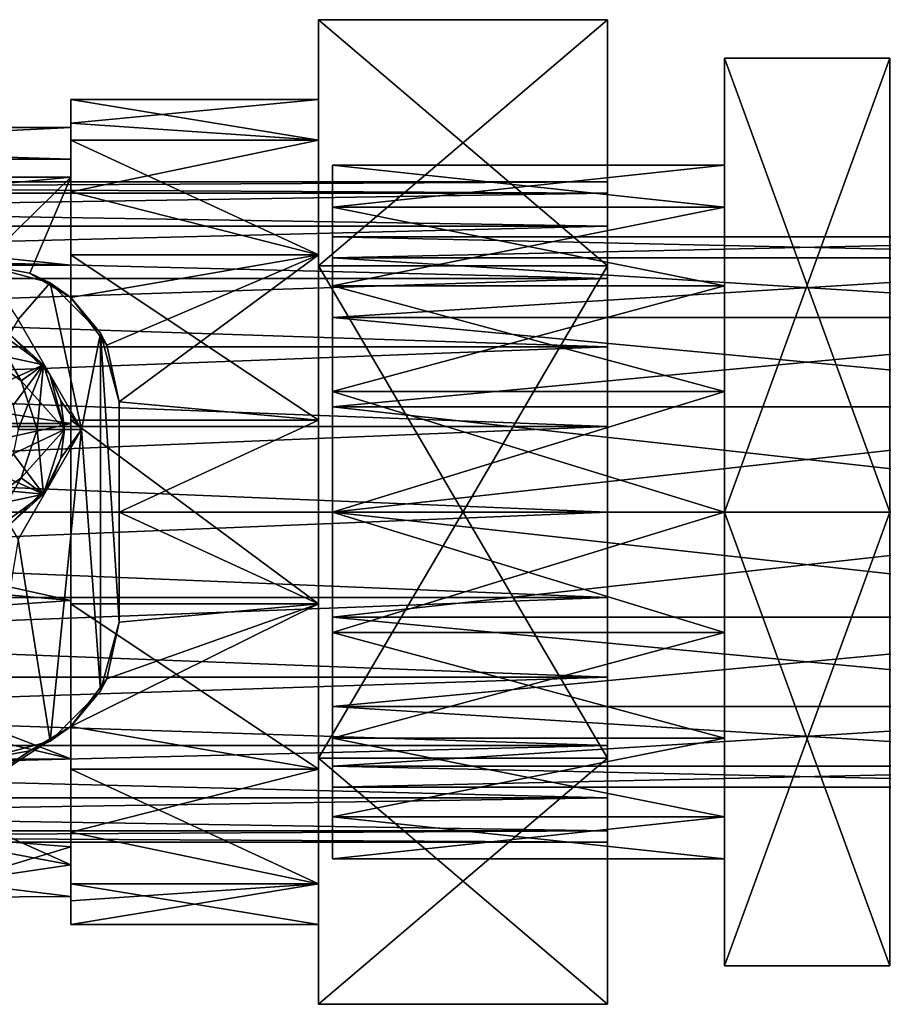
# Model space of a CAD drawing. Units: millimetres. Extents: x 85609 to 169130, y 829 to 268129.
# Drawn here: x 121215 to 121395, y 162292 to 162498 of the extents above; entities that cross this region are included whole.
import ezdxf

# ---------------------------------------------------------------- set-up
doc = ezdxf.new("R2010")
doc.units = ezdxf.units.MM
doc.layers.add('DCAD-ValvesAndArmatures', color=7, linetype='Continuous', true_color=0xb6000f)

# ---------------------------------------------------------------- blocks, each defined once
blk = doc.blocks.new('TDU100887.3D')
at = {"color": 42, "true_color": 0xcd9632}
for points in [[(-227.3, 15), (-227.3, 13.514, 6.509), (-227.3, 17.898), (-227.3, 15)], [(-227.3, 13.514, -6.509), (-227.3, 15), (-227.3, 17.898), (-227.3, 13.514, -6.509)], [(-227.3, 13.514, 6.509), (-227.3, 8.949, 15.5), (-227.3, 17.898), (-227.3, 13.514, 6.509)], [(-227.3, 8.949, -15.5), (-227.3, 13.514, -6.509), (-227.3, 17.898), (-227.3, 8.949, -15.5)], [(-227.3, 8.949, -15.5), (-227.3, 17.898), (-216.8, 8.949, -15.5), (-227.3, 8.949, -15.5)], [(-227.3, 17.898), (-216.8, 17.898), (-216.8, 8.949, -15.5), (-227.3, 17.898)], [(-227.3, 17.898), (-227.3, 8.949, 15.5), (-216.8, 17.898), (-227.3, 17.898)], [(-227.3, 8.949, 15.5), (-216.8, 8.949, 15.5), (-216.8, 17.898), (-227.3, 8.949, 15.5)], [(-216.8, 17.898), (-216.8, 8.949, 15.5), (-216.8, 11.591, 3.105), (-216.8, 17.898)], [(-216.8, 8.949, -15.5), (-216.8, 17.898), (-216.8, 10.392, -6.001), (-216.8, 8.949, -15.5)], [(-216.8, 10.392, -6.001), (-216.8, 17.898), (-216.8, 11.591, -3.105), (-216.8, 10.392, -6.001)], [(-216.8, 11.591, -3.105), (-216.8, 17.898), (-216.8, 12), (-216.8, 11.591, -3.105)], [(-216.8, 12), (-216.8, 17.898), (-216.8, 11.591, 3.105), (-216.8, 12)], [(-236.3, 13.514, -6.509), (-236.3, 13.98, 0.738), (-236.3, 15), (-236.3, 13.514, -6.509)], [(-236.3, 15), (-236.3, 13.98, 0.738), (-236.3, 14.134, 5.021), (-236.3, 15)], [(-236.3, 15), (-236.3, 14.134, 5.021), (-227.3, 15), (-236.3, 15)], [(-227.3, 15), (-236.3, 14.134, 5.021), (-227.3, 13.514, 6.509), (-227.3, 15)], [(-236.3, 13.514, -6.509), (-236.3, 15), (-227.3, 13.514, -6.509), (-236.3, 13.514, -6.509)], [(-236.3, 15), (-227.3, 15), (-227.3, 13.514, -6.509), (-236.3, 15)], [(-272.8, 12.833, -5.595), (-272.8, 13.98, 0.738), (-236.3, 12.833, -5.595), (-272.8, 12.833, -5.595)], [(-272.8, 13.98, 0.738), (-272.8, 12.175, 6.91), (-236.3, 13.98, 0.738), (-272.8, 13.98, 0.738)], [(-236.3, 12.833, -5.595), (-272.8, 13.98, 0.738), (-236.3, 13.98, 0.738), (-236.3, 12.833, -5.595)], [(-236.3, 13.98, 0.738), (-272.8, 12.175, 6.91), (-236.3, 12.175, 6.91), (-236.3, 13.98, 0.738)], [(-236.3, 13.98, 0.738), (-236.3, 12.175, 6.91), (-236.3, 14.134, 5.021), (-236.3, 13.98, 0.738)], [(-236.3, 14.134, 5.021), (-236.3, 12.175, 6.91), (-236.3, 11.638, 9.464), (-236.3, 14.134, 5.021)], [(-236.3, 14.134, 5.021), (-236.3, 11.638, 9.464), (-227.3, 13.514, 6.509), (-236.3, 14.134, 5.021)], [(-236.3, 12.833, -5.595), (-236.3, 13.98, 0.738), (-236.3, 13.514, -6.509), (-236.3, 12.833, -5.595)], [(-236.3, 9.352, -11.728), (-236.3, 12.833, -5.595), (-236.3, 13.514, -6.509), (-236.3, 9.352, -11.728)], [(-227.3, 13.514, 6.509), (-236.3, 11.638, 9.464), (-227.3, 9.353, 11.727), (-227.3, 13.514, 6.509)], [(-236.3, 9.352, -11.728), (-236.3, 13.514, -6.509), (-227.3, 9.353, -11.727), (-236.3, 9.352, -11.728)], [(-227.3, 9.353, -11.727), (-236.3, 13.514, -6.509), (-227.3, 13.514, -6.509), (-227.3, 9.353, -11.727)], [(-227.3, 13.514, 6.509), (-227.3, 9.353, 11.727), (-227.3, 8.949, 15.5), (-227.3, 13.514, 6.509)], [(-227.3, 9.353, -11.727), (-227.3, 13.514, -6.509), (-227.3, 8.949, -15.5), (-227.3, 9.353, -11.727)], [(-272.8, 8.975, -10.745), (-272.8, 12.833, -5.595), (-236.3, 8.975, -10.745), (-272.8, 8.975, -10.745)], [(-236.3, 8.975, -10.745), (-272.8, 12.833, -5.595), (-236.3, 12.833, -5.595), (-236.3, 8.975, -10.745)], [(-236.3, 8.975, -10.745), (-236.3, 12.833, -5.595), (-236.3, 9.352, -11.728), (-236.3, 8.975, -10.745)], [(-236.3, 12.175, 6.91), (-272.8, 12.175, 6.91), (-269.55, 9, 10.724), (-236.3, 12.175, 6.91)], [(-239.55, 9, 10.724), (-236.3, 12.175, 6.91), (-269.55, 9, 10.724), (-239.55, 9, 10.724)], [(-237.786, 8.678, 10.986), (-236.3, 12.175, 6.91), (-239.55, 9, 10.724), (-237.786, 8.678, 10.986)], [(-236.3, 7.8, 11.626), (-236.3, 12.175, 6.91), (-237.786, 8.678, 10.986), (-236.3, 7.8, 11.626)], [(-236.3, 12.175, 6.91), (-236.3, 7.8, 11.626), (-236.3, 11.638, 9.464), (-236.3, 12.175, 6.91)], [(-216.8, 12), (-216.8, 11.591, 3.105), (-292.3, 12), (-216.8, 12)], [(-216.8, 11.591, 3.105), (-292.3, 11.591, 3.105), (-292.3, 12), (-216.8, 11.591, 3.105)], [(-216.8, 11.591, -3.105), (-216.8, 12), (-292.3, 11.591, -3.105), (-216.8, 11.591, -3.105)], [(-216.8, 12), (-292.3, 12), (-292.3, 11.591, -3.105), (-216.8, 12)], [(-216.8, 11.591, 3.105), (-216.8, 10.392, 6.001), (-292.3, 11.591, 3.105), (-216.8, 11.591, 3.105)], [(-216.8, 10.392, 6.001), (-292.3, 10.392, 6.001), (-292.3, 11.591, 3.105), (-216.8, 10.392, 6.001)], [(-216.8, 10.392, -6.001), (-216.8, 11.591, -3.105), (-292.3, 10.392, -6.001), (-216.8, 10.392, -6.001)], [(-216.8, 11.591, -3.105), (-292.3, 11.591, -3.105), (-292.3, 10.392, -6.001), (-216.8, 11.591, -3.105)], [(-236.3, 11.638, 9.464), (-236.3, 7.8, 11.626), (-236.3, 7.8, 12.813), (-236.3, 11.638, 9.464)], [(-236.3, 11.638, 9.464), (-236.3, 7.8, 12.813), (-227.3, 9.353, 11.727), (-236.3, 11.638, 9.464)], [(-216.8, 11.591, 3.105), (-216.8, 8.949, 15.5), (-216.8, 10.392, 6.001), (-216.8, 11.591, 3.105)], [(-216.8, 10.392, 6.001), (-216.8, 8.486, 8.484), (-292.3, 10.392, 6.001), (-216.8, 10.392, 6.001)], [(-216.8, 8.486, 8.484), (-292.3, 8.486, 8.484), (-292.3, 10.392, 6.001), (-216.8, 8.486, 8.484)], [(-216.8, 8.486, -8.484), (-216.8, 10.392, -6.001), (-292.3, 8.486, -8.484), (-216.8, 8.486, -8.484)], [(-216.8, 10.392, -6.001), (-292.3, 10.392, -6.001), (-292.3, 8.486, -8.484), (-216.8, 10.392, -6.001)], [(-216.8, 10.392, 6.001), (-216.8, 8.949, 15.5), (-216.8, 8.486, 8.484), (-216.8, 10.392, 6.001)], [(-216.8, 8.486, -8.484), (-216.8, 8.949, -15.5), (-216.8, 10.392, -6.001), (-216.8, 8.486, -8.484)], [(-236.3, 7.8, 12.813), (-234.999, 6.07, 13.717), (-227.3, 9.353, 11.727), (-236.3, 7.8, 12.813)], [(-227.3, 3.339, -14.624), (-236.3, 9.352, -11.728), (-227.3, 9.353, -11.727), (-227.3, 3.339, -14.624)], [(-236.3, 3.337, -14.624), (-236.3, 8.975, -10.745), (-236.3, 9.352, -11.728), (-236.3, 3.337, -14.624)], [(-236.3, 3.337, -14.624), (-236.3, 9.352, -11.728), (-227.3, 3.339, -14.624), (-236.3, 3.337, -14.624)], [(-234.999, 6.07, 13.717), (-234.55, 4, 14.457), (-227.3, 9.353, 11.727), (-234.999, 6.07, 13.717)], [(-227.3, 9.353, 11.727), (-234.55, 4, 14.457), (-227.3, 3.339, 14.624), (-227.3, 9.353, 11.727)], [(-227.3, 9.353, 11.727), (-227.3, 3.339, 14.624), (-227.3, 8.949, 15.5), (-227.3, 9.353, 11.727)], [(-227.3, 3.339, -14.624), (-227.3, 9.353, -11.727), (-227.3, 8.949, -15.5), (-227.3, 3.339, -14.624)], [(-272.8, 3.221, -13.624), (-272.8, 8.975, -10.745), (-236.3, 3.221, -13.624), (-272.8, 3.221, -13.624)], [(-236.3, 3.221, -13.624), (-272.8, 8.975, -10.745), (-236.3, 8.975, -10.745), (-236.3, 3.221, -13.624)], [(-237.05, 8.33, 21), (-239.55, 9, 21), (-238.218, 7, 21), (-237.05, 8.33, 21)], [(-237.786, 8.678, 10.986), (-239.55, 9, 10.724), (-237.05, 8.33, 21), (-237.786, 8.678, 10.986)], [(-239.55, 9, 10.724), (-239.55, 9, 21), (-237.05, 8.33, 21), (-239.55, 9, 10.724)], [(-236.3, 3.221, -13.624), (-236.3, 8.975, -10.745), (-236.3, 3.337, -14.624), (-236.3, 3.221, -13.624)], [(-236.3, 7.8, 11.626), (-237.786, 8.678, 10.986), (-236.3, 7.8, 12.813), (-236.3, 7.8, 11.626)], [(-236.3, 7.8, 12.813), (-237.786, 8.678, 10.986), (-237.05, 8.33, 21), (-236.3, 7.8, 12.813)], [(-227.3, 3.339, 14.624), (-227.3, -3.339, 14.624), (-227.3, 8.949, 15.5), (-227.3, 3.339, 14.624)], [(-227.3, 8.949, 15.5), (-227.3, -3.339, 14.624), (-227.3, -8.949, 15.5), (-227.3, 8.949, 15.5)], [(-227.3, -8.949, -15.5), (-227.3, 3.339, -14.624), (-227.3, 8.949, -15.5), (-227.3, -8.949, -15.5)], [(-227.3, 8.949, 15.5), (-227.3, -8.949, 15.5), (-216.8, 8.949, 15.5), (-227.3, 8.949, 15.5)], [(-216.8, 8.949, 15.5), (-227.3, -8.949, 15.5), (-216.8, -8.949, 15.5), (-216.8, 8.949, 15.5)], [(-227.3, -8.949, -15.5), (-227.3, 8.949, -15.5), (-216.8, -8.949, -15.5), (-227.3, -8.949, -15.5)], [(-227.3, 8.949, -15.5), (-216.8, 8.949, -15.5), (-216.8, -8.949, -15.5), (-227.3, 8.949, -15.5)], [(-216.8, 8.949, 15.5), (-216.8, -8.949, 15.5), (-216.8, 3.107, 11.591), (-216.8, 8.949, 15.5)], [(-216.8, 8.486, 8.484), (-216.8, 8.949, 15.5), (-216.8, 5.999, 10.393), (-216.8, 8.486, 8.484)], [(-216.8, 5.999, 10.393), (-216.8, 8.949, 15.5), (-216.8, 3.107, 11.591), (-216.8, 5.999, 10.393)], [(-216.8, -8.949, -15.5), (-216.8, 8.949, -15.5), (-216.8, -3.107, -11.591), (-216.8, -8.949, -15.5)], [(-216.8, -3.107, -11.591), (-216.8, 8.949, -15.5), (-216.8, 0, -12), (-216.8, -3.107, -11.591)], [(-216.8, 0, -12), (-216.8, 8.949, -15.5), (-216.8, 3.107, -11.591), (-216.8, 0, -12)], [(-216.8, 3.107, -11.591), (-216.8, 8.949, -15.5), (-216.8, 5.999, -10.393), (-216.8, 3.107, -11.591)], [(-216.8, 5.999, -10.393), (-216.8, 8.949, -15.5), (-216.8, 8.486, -8.484), (-216.8, 5.999, -10.393)], [(-216.8, 8.486, 8.484), (-216.8, 5.999, 10.393), (-292.3, 8.486, 8.484), (-216.8, 8.486, 8.484)], [(-216.8, 5.999, 10.393), (-292.3, 5.999, 10.393), (-292.3, 8.486, 8.484), (-216.8, 5.999, 10.393)], [(-216.8, 5.999, -10.393), (-216.8, 8.486, -8.484), (-292.3, 5.999, -10.393), (-216.8, 5.999, -10.393)], [(-216.8, 8.486, -8.484), (-292.3, 8.486, -8.484), (-292.3, 5.999, -10.393), (-216.8, 8.486, -8.484)], [(-237.05, 8.33, 21), (-238.218, 7, 21), (-235.908, 3, 21), (-237.05, 8.33, 21)], [(-235.22, 6.5, 21), (-237.05, 8.33, 21), (-235.908, 3, 21), (-235.22, 6.5, 21)], [(-236.3, 7.8, 12.813), (-237.05, 8.33, 21), (-235.22, 6.5, 21), (-236.3, 7.8, 12.813)], [(-234.999, 6.07, 13.717), (-236.3, 7.8, 12.813), (-235.22, 6.5, 21), (-234.999, 6.07, 13.717)], [(-238.1, 4.763, 33.623), (-239.291, 6.804, 33), (-239.6, 5.853, 33.623), (-238.1, 4.763, 33.623)], [(-237.291, 5.351, 35.813), (-239.6, 5.853, 35.19), (-239.291, 6.804, 35.813), (-237.291, 5.351, 35.813)], [(-237.291, 5.351, 33), (-238.528, 6.465, 27), (-239.291, 6.804, 33), (-237.291, 5.351, 33)], [(-237.291, 5.351, 33), (-239.291, 6.804, 33), (-238.1, 4.763, 33.623), (-237.291, 5.351, 33)], [(-237.291, 5.351, 35.813), (-239.291, 6.804, 35.813), (-237.291, 5.351, 37.38), (-237.291, 5.351, 35.813)], [(-237.291, 5.351, 37.38), (-239.291, 6.804, 35.813), (-239.291, 6.804, 37.38), (-237.291, 5.351, 37.38)], [(-237.291, 5.351, 37.38), (-239.291, 6.804, 37.38), (-238.894, 4.633, 38.433), (-237.291, 5.351, 37.38)], [(-237.063, 5, 27), (-238.218, 7, 27), (-238.528, 6.465, 27), (-237.063, 5, 27)], [(-235.908, 3, 21), (-238.218, 7, 21), (-238.218, 7, 27), (-235.908, 3, 21)], [(-237.063, 5, 27), (-235.908, 3, 21), (-238.218, 7, 27), (-237.063, 5, 27)], [(-237.063, 5, 27), (-238.528, 6.465, 27), (-237.291, 5.351, 33), (-237.063, 5, 27)], [(-235.22, -6.5, 21), (-235.22, 6.5, 21), (-235.908, 3, 21), (-235.22, -6.5, 21)], [(-234.55, 4, 21), (-235.22, 6.5, 21), (-234.55, -4, 21), (-234.55, 4, 21)], [(-234.55, -4, 21), (-235.22, 6.5, 21), (-235.22, -6.5, 21), (-234.55, -4, 21)], [(-234.999, 6.07, 13.717), (-235.22, 6.5, 21), (-234.55, 4, 21), (-234.999, 6.07, 13.717)], [(-216.8, 5.999, 10.393), (-216.8, 3.107, 11.591), (-292.3, 5.999, 10.393), (-216.8, 5.999, 10.393)], [(-216.8, 3.107, 11.591), (-292.3, 3.107, 11.591), (-292.3, 5.999, 10.393), (-216.8, 3.107, 11.591)], [(-216.8, 3.107, -11.591), (-216.8, 5.999, -10.393), (-292.3, 3.107, -11.591), (-216.8, 3.107, -11.591)], [(-216.8, 5.999, -10.393), (-292.3, 5.999, -10.393), (-292.3, 3.107, -11.591), (-216.8, 5.999, -10.393)], [(-238.1, 4.763, 33.623), (-239.6, 5.853, 33.623), (-238.1, 4.763, 35.19), (-238.1, 4.763, 33.623)], [(-238.1, 4.763, 35.19), (-239.6, 5.853, 33.623), (-239.6, 5.853, 35.19), (-238.1, 4.763, 35.19)], [(-238.1, 4.763, 35.19), (-239.6, 5.853, 35.19), (-237.291, 5.351, 35.813), (-238.1, 4.763, 35.19)], [(-234.55, 4, 14.457), (-234.999, 6.07, 13.717), (-234.55, 4, 21), (-234.55, 4, 14.457)], [(-238.393, 3.884, 38.433), (-237.291, 5.351, 37.38), (-238.894, 4.633, 38.433), (-238.393, 3.884, 38.433)], [(-238.218, 3, 38.433), (-237.291, 5.351, 37.38), (-238.393, 3.884, 38.433), (-238.218, 3, 38.433)], [(-236.527, 3, 37.38), (-237.291, 5.351, 37.38), (-238.218, 3, 38.433), (-236.527, 3, 37.38)], [(-237.527, 3, 33.623), (-237.291, 5.351, 33), (-238.1, 4.763, 33.623), (-237.527, 3, 33.623)], [(-236.527, 3, 35.813), (-238.1, 4.763, 35.19), (-237.291, 5.351, 35.813), (-236.527, 3, 35.813)], [(-236.527, 3, 33), (-237.291, 5.351, 33), (-237.527, 3, 33.623), (-236.527, 3, 33)], [(-236.527, 3, 33), (-237.063, 5, 27), (-237.291, 5.351, 33), (-236.527, 3, 33)], [(-236.527, 3, 35.813), (-237.291, 5.351, 35.813), (-236.527, 3, 37.38), (-236.527, 3, 35.813)], [(-236.527, 3, 37.38), (-237.291, 5.351, 35.813), (-237.291, 5.351, 37.38), (-236.527, 3, 37.38)], [(-237.527, 3, 33.623), (-238.1, 4.763, 33.623), (-237.527, 3, 35.19), (-237.527, 3, 33.623)], [(-237.527, 3, 35.19), (-238.1, 4.763, 33.623), (-238.1, 4.763, 35.19), (-237.527, 3, 35.19)], [(-237.527, 3, 35.19), (-238.1, 4.763, 35.19), (-236.527, 3, 35.813), (-237.527, 3, 35.19)], [(-237.063, 5, 27), (-236.664, 4.037, 27), (-235.908, 3, 27), (-237.063, 5, 27)], [(-235.908, 3, 21), (-237.063, 5, 27), (-235.908, 3, 27), (-235.908, 3, 21)], [(-236.664, 4.037, 27), (-237.063, 5, 27), (-236.527, 3, 33), (-236.664, 4.037, 27)], [(-236.664, 4.037, 27), (-236.527, 3, 27), (-235.908, 3, 27), (-236.664, 4.037, 27)], [(-236.527, 3, 27), (-236.664, 4.037, 27), (-236.527, 3, 33), (-236.527, 3, 27)], [(-234.55, 4, 14.457), (-234.55, 0, 15), (-227.3, 3.339, 14.624), (-234.55, 4, 14.457)], [(-234.55, 0, 15), (-234.55, 4, 14.457), (-234.55, -4, 21), (-234.55, 0, 15)], [(-234.55, 4, 14.457), (-234.55, 4, 21), (-234.55, -4, 21), (-234.55, 4, 14.457)], [(-227.3, -3.339, -14.624), (-236.3, 3.337, -14.624), (-227.3, 3.339, -14.624), (-227.3, -3.339, -14.624)], [(-236.3, -3.337, -14.624), (-236.3, 3.221, -13.624), (-236.3, 3.337, -14.624), (-236.3, -3.337, -14.624)], [(-236.3, -3.337, -14.624), (-236.3, 3.337, -14.624), (-227.3, -3.339, -14.624), (-236.3, -3.337, -14.624)], [(-227.3, 3.339, 14.624), (-234.55, 0, 15), (-227.3, -3.339, 14.624), (-227.3, 3.339, 14.624)], [(-227.3, -3.339, -14.624), (-227.3, 3.339, -14.624), (-227.3, -8.949, -15.5), (-227.3, -3.339, -14.624)], [(-216.8, 3.107, 11.591), (-216.8, 0, 12), (-292.3, 3.107, 11.591), (-216.8, 3.107, 11.591)], [(-216.8, 0, 12), (-292.3, 0, 12), (-292.3, 3.107, 11.591), (-216.8, 0, 12)], [(-216.8, 0, -12), (-216.8, 3.107, -11.591), (-292.3, 0, -12), (-216.8, 0, -12)], [(-216.8, 3.107, -11.591), (-292.3, 3.107, -11.591), (-292.3, 0, -12), (-216.8, 3.107, -11.591)], [(-250.775, 0, -14), (-272.8, 3.221, -13.624), (-236.3, 3.221, -13.624), (-250.775, 0, -14)], [(-236.3, -3.216, -13.625), (-250.775, 0, -14), (-236.3, 3.221, -13.624), (-236.3, -3.216, -13.625)], [(-236.527, 3, 37.38), (-238.218, 3, 38.433), (-238.393, 2.116, 38.433), (-236.527, 3, 37.38)], [(-237.291, 0.649, 37.38), (-236.527, 3, 37.38), (-238.393, 2.116, 38.433), (-237.291, 0.649, 37.38)], [(-238.218, -1, 21), (-237.05, -8.33, 21), (-235.908, 3, 21), (-238.218, -1, 21)], [(-238.218, -1, 21), (-235.908, 3, 21), (-235.908, 3, 27), (-238.218, -1, 21)], [(-238.218, -1, 21), (-235.908, 3, 27), (-237.063, 1, 27), (-238.218, -1, 21)], [(-236.527, 3, 33), (-237.527, 3, 33.623), (-238.1, 1.237, 33.623), (-236.527, 3, 33)], [(-237.291, 0.649, 33), (-236.527, 3, 33), (-238.1, 1.237, 33.623), (-237.291, 0.649, 33)], [(-237.527, 3, 33.623), (-237.527, 3, 35.19), (-238.1, 1.237, 35.19), (-237.527, 3, 33.623)], [(-238.1, 1.237, 33.623), (-237.527, 3, 33.623), (-238.1, 1.237, 35.19), (-238.1, 1.237, 33.623)], [(-238.1, 1.237, 35.19), (-237.527, 3, 35.19), (-237.291, 0.649, 35.813), (-238.1, 1.237, 35.19)], [(-237.527, 3, 35.19), (-236.527, 3, 35.813), (-237.291, 0.649, 35.813), (-237.527, 3, 35.19)], [(-236.664, 1.963, 27), (-236.527, 3, 27), (-237.291, 0.649, 33), (-236.664, 1.963, 27)], [(-236.527, 3, 27), (-236.527, 3, 33), (-237.291, 0.649, 33), (-236.527, 3, 27)], [(-236.527, 3, 35.813), (-236.527, 3, 37.38), (-237.291, 0.649, 37.38), (-236.527, 3, 35.813)], [(-237.291, 0.649, 35.813), (-236.527, 3, 35.813), (-237.291, 0.649, 37.38), (-237.291, 0.649, 35.813)], [(-237.063, 1, 27), (-235.908, 3, 27), (-236.664, 1.963, 27), (-237.063, 1, 27)], [(-237.05, -8.33, 21), (-235.22, -6.5, 21), (-235.908, 3, 21), (-237.05, -8.33, 21)], [(-235.908, 3, 27), (-236.527, 3, 27), (-236.664, 1.963, 27), (-235.908, 3, 27)], [(-236.3, -3.216, -13.625), (-236.3, 3.221, -13.624), (-236.3, -3.337, -14.624), (-236.3, -3.216, -13.625)], [(-216.8, 3.107, 11.591), (-216.8, -8.949, 15.5), (-216.8, 0, 12), (-216.8, 3.107, 11.591)], [(-238.894, 1.367, 38.433), (-237.291, 0.649, 37.38), (-238.393, 2.116, 38.433), (-238.894, 1.367, 38.433)], [(-237.063, 1, 27), (-236.664, 1.963, 27), (-237.291, 0.649, 33), (-237.063, 1, 27)], [(-239.643, 0.866, 38.433), (-237.291, 0.649, 37.38), (-238.894, 1.367, 38.433), (-239.643, 0.866, 38.433)], [(-239.6, 0.147, 33.623), (-237.291, 0.649, 33), (-238.1, 1.237, 33.623), (-239.6, 0.147, 33.623)], [(-239.6, 0.147, 33.623), (-238.1, 1.237, 33.623), (-239.6, 0.147, 35.19), (-239.6, 0.147, 33.623)], [(-239.6, 0.147, 35.19), (-238.1, 1.237, 33.623), (-238.1, 1.237, 35.19), (-239.6, 0.147, 35.19)], [(-239.6, 0.147, 35.19), (-238.1, 1.237, 35.19), (-239.291, -0.804, 35.813), (-239.6, 0.147, 35.19)], [(-239.291, -0.804, 35.813), (-238.1, 1.237, 35.19), (-237.291, 0.649, 35.813), (-239.291, -0.804, 35.813)], [(-239.291, -0.804, 37.38), (-237.291, 0.649, 37.38), (-239.643, 0.866, 38.433), (-239.291, -0.804, 37.38)], [(-238.218, -1, 27), (-237.063, 1, 27), (-238.528, -0.465, 27), (-238.218, -1, 27)], [(-238.528, -0.465, 27), (-237.063, 1, 27), (-237.291, 0.649, 33), (-238.528, -0.465, 27)], [(-238.218, -1, 21), (-237.063, 1, 27), (-238.218, -1, 27), (-238.218, -1, 21)], [(-239.291, -0.804, 33), (-237.291, 0.649, 33), (-239.6, 0.147, 33.623), (-239.291, -0.804, 33)], [(-239.291, -0.804, 33), (-238.528, -0.465, 27), (-237.291, 0.649, 33), (-239.291, -0.804, 33)], [(-239.291, -0.804, 35.813), (-237.291, 0.649, 35.813), (-239.291, -0.804, 37.38), (-239.291, -0.804, 35.813)], [(-239.291, -0.804, 37.38), (-237.291, 0.649, 35.813), (-237.291, 0.649, 37.38), (-239.291, -0.804, 37.38)], [(-216.8, 0, 12), (-216.8, -3.107, 11.591), (-292.3, 0, 12), (-216.8, 0, 12)], [(-216.8, -3.107, 11.591), (-292.3, -3.107, 11.591), (-292.3, 0, 12), (-216.8, -3.107, 11.591)], [(-216.8, 0, -12), (-292.3, 0, -12), (-292.3, -3.107, -11.591), (-216.8, 0, -12)], [(-216.8, -3.107, -11.591), (-216.8, 0, -12), (-292.3, -3.107, -11.591), (-216.8, -3.107, -11.591)], [(-250.297, -1.96, -13.862), (-250.775, 0, -14), (-236.3, -3.216, -13.625), (-250.297, -1.96, -13.862)], [(-234.55, 0, 15), (-234.55, -4, 14.457), (-227.3, -3.339, 14.624), (-234.55, 0, 15)], [(-234.55, -4, 14.457), (-234.55, 0, 15), (-234.55, -4, 21), (-234.55, -4, 14.457)], [(-216.8, 0, 12), (-216.8, -8.949, 15.5), (-216.8, -3.107, 11.591), (-216.8, 0, 12)], [(-239.55, -9, 21), (-237.05, -8.33, 21), (-238.218, -1, 21), (-239.55, -9, 21)], [(-248.982, -4.093, -13.388), (-250.297, -1.96, -13.862), (-236.3, -3.216, -13.625), (-248.982, -4.093, -13.388)], [(-216.8, -3.107, 11.591), (-216.8, -5.999, 10.393), (-292.3, -3.107, 11.591), (-216.8, -3.107, 11.591)], [(-216.8, -5.999, 10.393), (-292.3, -5.999, 10.393), (-292.3, -3.107, 11.591), (-216.8, -5.999, 10.393)], [(-216.8, -5.999, -10.393), (-216.8, -3.107, -11.591), (-292.3, -5.999, -10.393), (-216.8, -5.999, -10.393)], [(-216.8, -3.107, -11.591), (-292.3, -3.107, -11.591), (-292.3, -5.999, -10.393), (-216.8, -3.107, -11.591)], [(-236.3, -8.97, -10.748), (-248.982, -4.093, -13.388), (-236.3, -3.216, -13.625), (-236.3, -8.97, -10.748)], [(-236.3, -8.97, -10.748), (-236.3, -3.216, -13.625), (-236.3, -3.337, -14.624), (-236.3, -8.97, -10.748)], [(-216.8, -5.999, -10.393), (-216.8, -8.949, -15.5), (-216.8, -3.107, -11.591), (-216.8, -5.999, -10.393)], [(-216.8, -3.107, 11.591), (-216.8, -8.949, 15.5), (-216.8, -5.999, 10.393), (-216.8, -3.107, 11.591)], [(-236.3, -9.352, -11.728), (-236.3, -8.97, -10.748), (-236.3, -3.337, -14.624), (-236.3, -9.352, -11.728)], [(-236.3, -9.352, -11.728), (-236.3, -3.337, -14.624), (-227.3, -9.353, -11.727), (-236.3, -9.352, -11.728)], [(-227.3, -9.353, -11.727), (-236.3, -3.337, -14.624), (-227.3, -3.339, -14.624), (-227.3, -9.353, -11.727)], [(-234.998, -6.069, 13.717), (-236.3, -7.8, 12.813), (-227.3, -3.339, 14.624), (-234.998, -6.069, 13.717)], [(-227.3, -3.339, 14.624), (-236.3, -7.8, 12.813), (-227.3, -9.353, 11.727), (-227.3, -3.339, 14.624)], [(-234.55, -4, 14.457), (-234.998, -6.069, 13.717), (-227.3, -3.339, 14.624), (-234.55, -4, 14.457)], [(-227.3, -3.339, 14.624), (-227.3, -9.353, 11.727), (-227.3, -8.949, 15.5), (-227.3, -3.339, 14.624)], [(-227.3, -9.353, -11.727), (-227.3, -3.339, -14.624), (-227.3, -8.949, -15.5), (-227.3, -9.353, -11.727)], [(-247.106, -6.416, -12.443), (-248.982, -4.093, -13.388), (-236.3, -8.97, -10.748), (-247.106, -6.416, -12.443)], [(-234.998, -6.069, 13.717), (-234.55, -4, 14.457), (-235.22, -6.5, 21), (-234.998, -6.069, 13.717)], [(-234.55, -4, 14.457), (-234.55, -4, 21), (-235.22, -6.5, 21), (-234.55, -4, 14.457)], [(-216.8, -5.999, 10.393), (-216.8, -8.486, 8.484), (-292.3, -5.999, 10.393), (-216.8, -5.999, 10.393)], [(-216.8, -8.486, 8.484), (-292.3, -8.486, 8.484), (-292.3, -5.999, 10.393), (-216.8, -8.486, 8.484)], [(-216.8, -8.486, -8.484), (-216.8, -5.999, -10.393), (-292.3, -8.486, -8.484), (-216.8, -8.486, -8.484)], [(-216.8, -5.999, -10.393), (-292.3, -5.999, -10.393), (-292.3, -8.486, -8.484), (-216.8, -5.999, -10.393)], [(-236.3, -7.8, 12.813), (-234.998, -6.069, 13.717), (-235.22, -6.5, 21), (-236.3, -7.8, 12.813)], [(-216.8, -8.486, -8.484), (-216.8, -8.949, -15.5), (-216.8, -5.999, -10.393), (-216.8, -8.486, -8.484)], [(-216.8, -5.999, 10.393), (-216.8, -8.949, 15.5), (-216.8, -8.486, 8.484), (-216.8, -5.999, 10.393)], [(-244.785, -9.005, -10.72), (-247.106, -6.416, -12.443), (-236.3, -8.97, -10.748), (-244.785, -9.005, -10.72)], [(-236.3, -7.8, 12.813), (-235.22, -6.5, 21), (-237.05, -8.33, 21), (-236.3, -7.8, 12.813)], [(-237.786, -8.678, 10.986), (-242.257, -11.701, 7.687), (-236.3, -7.8, 11.626), (-237.786, -8.678, 10.986)], [(-236.3, -7.8, 11.626), (-242.257, -11.701, 7.687), (-236.3, -12.177, 6.908), (-236.3, -7.8, 11.626)], [(-237.786, -8.678, 10.986), (-236.3, -7.8, 11.626), (-237.05, -8.33, 21), (-237.786, -8.678, 10.986)], [(-236.3, -7.8, 11.626), (-236.3, -7.8, 12.813), (-237.05, -8.33, 21), (-236.3, -7.8, 11.626)], [(-236.3, -7.8, 11.626), (-236.3, -12.177, 6.908), (-236.3, -7.8, 12.813), (-236.3, -7.8, 11.626)], [(-236.3, -7.8, 12.813), (-236.3, -12.177, 6.908), (-236.3, -11.638, 9.464), (-236.3, -7.8, 12.813)], [(-236.3, -7.8, 12.813), (-236.3, -11.638, 9.464), (-227.3, -9.353, 11.727), (-236.3, -7.8, 12.813)], [(-216.8, -8.486, 8.484), (-216.8, -10.392, 6.001), (-292.3, -8.486, 8.484), (-216.8, -8.486, 8.484)], [(-216.8, -10.392, 6.001), (-292.3, -10.392, 6.001), (-292.3, -8.486, 8.484), (-216.8, -10.392, 6.001)], [(-216.8, -10.392, -6.001), (-216.8, -8.486, -8.484), (-292.3, -10.392, -6.001), (-216.8, -10.392, -6.001)], [(-216.8, -8.486, -8.484), (-292.3, -8.486, -8.484), (-292.3, -10.392, -6.001), (-216.8, -8.486, -8.484)], [(-237.786, -8.678, 10.986), (-237.05, -8.33, 21), (-239.55, -9, 21), (-237.786, -8.678, 10.986)], [(-216.8, -10.392, -6.001), (-216.8, -8.949, -15.5), (-216.8, -8.486, -8.484), (-216.8, -10.392, -6.001)], [(-216.8, -8.486, 8.484), (-216.8, -8.949, 15.5), (-216.8, -10.392, 6.001), (-216.8, -8.486, 8.484)], [(-239.55, -9, 10.724), (-242.257, -11.701, 7.687), (-237.786, -8.678, 10.986), (-239.55, -9, 10.724)], [(-239.55, -9, 10.724), (-237.786, -8.678, 10.986), (-239.55, -9, 21), (-239.55, -9, 10.724)], [(-227.3, -9.353, 11.727), (-227.3, -13.514, 6.509), (-227.3, -8.949, 15.5), (-227.3, -9.353, 11.727)], [(-227.3, -8.949, 15.5), (-227.3, -13.514, 6.509), (-227.3, -17.898), (-227.3, -8.949, 15.5)], [(-227.3, -13.514, -6.509), (-227.3, -9.353, -11.727), (-227.3, -8.949, -15.5), (-227.3, -13.514, -6.509)], [(-227.3, -17.898), (-227.3, -13.514, -6.509), (-227.3, -8.949, -15.5), (-227.3, -17.898)], [(-227.3, -8.949, 15.5), (-227.3, -17.898), (-216.8, -8.949, 15.5), (-227.3, -8.949, 15.5)], [(-227.3, -17.898), (-216.8, -17.898), (-216.8, -8.949, 15.5), (-227.3, -17.898)], [(-227.3, -17.898), (-227.3, -8.949, -15.5), (-216.8, -17.898), (-227.3, -17.898)], [(-227.3, -8.949, -15.5), (-216.8, -8.949, -15.5), (-216.8, -17.898), (-227.3, -8.949, -15.5)], [(-216.8, -17.898), (-216.8, -8.949, -15.5), (-216.8, -11.591, -3.105), (-216.8, -17.898)], [(-216.8, -11.591, -3.105), (-216.8, -8.949, -15.5), (-216.8, -10.392, -6.001), (-216.8, -11.591, -3.105)], [(-216.8, -8.949, 15.5), (-216.8, -17.898), (-216.8, -10.392, 6.001), (-216.8, -8.949, 15.5)], [(-236.3, -12.831, -5.6), (-244.785, -9.005, -10.72), (-236.3, -8.97, -10.748), (-236.3, -12.831, -5.6)], [(-242.247, -11.712, -7.671), (-244.785, -9.005, -10.72), (-236.3, -12.831, -5.6), (-242.247, -11.712, -7.671)], [(-236.3, -12.831, -5.6), (-236.3, -8.97, -10.748), (-236.3, -9.352, -11.728), (-236.3, -12.831, -5.6)], [(-236.3, -13.514, -6.509), (-236.3, -12.831, -5.6), (-236.3, -9.352, -11.728), (-236.3, -13.514, -6.509)], [(-236.3, -13.514, -6.509), (-236.3, -9.352, -11.728), (-227.3, -13.514, -6.509), (-236.3, -13.514, -6.509)], [(-227.3, -13.514, -6.509), (-236.3, -9.352, -11.728), (-227.3, -9.353, -11.727), (-227.3, -13.514, -6.509)], [(-227.3, -9.353, 11.727), (-236.3, -11.638, 9.464), (-227.3, -13.514, 6.509), (-227.3, -9.353, 11.727)], [(-216.8, -10.392, 6.001), (-216.8, -11.591, 3.105), (-292.3, -10.392, 6.001), (-216.8, -10.392, 6.001)], [(-216.8, -11.591, 3.105), (-292.3, -11.591, 3.105), (-292.3, -10.392, 6.001), (-216.8, -11.591, 3.105)], [(-216.8, -11.591, -3.105), (-216.8, -10.392, -6.001), (-292.3, -11.591, -3.105), (-216.8, -11.591, -3.105)], [(-216.8, -10.392, -6.001), (-292.3, -10.392, -6.001), (-292.3, -11.591, -3.105), (-216.8, -10.392, -6.001)], [(-216.8, -10.392, 6.001), (-216.8, -17.898), (-216.8, -11.591, 3.105), (-216.8, -10.392, 6.001)], [(-216.8, -11.591, 3.105), (-216.8, -12), (-292.3, -11.591, 3.105), (-216.8, -11.591, 3.105)], [(-216.8, -12), (-292.3, -12), (-292.3, -11.591, 3.105), (-216.8, -12)], [(-216.8, -12), (-216.8, -11.591, -3.105), (-292.3, -12), (-216.8, -12)], [(-292.3, -12), (-216.8, -11.591, -3.105), (-292.3, -11.591, -3.105), (-292.3, -12)], [(-242.257, -11.701, 7.687), (-240.577, -13.453, 3.874), (-236.3, -12.177, 6.908), (-242.257, -11.701, 7.687)], [(-240.577, -13.454, -3.873), (-242.247, -11.712, -7.671), (-236.3, -12.831, -5.6), (-240.577, -13.454, -3.873)], [(-236.3, -12.177, 6.908), (-236.3, -13.981, 0.733), (-236.3, -11.638, 9.464), (-236.3, -12.177, 6.908)], [(-236.3, -11.638, 9.464), (-236.3, -13.981, 0.733), (-236.3, -14.134, 5.021), (-236.3, -11.638, 9.464)], [(-236.3, -11.638, 9.464), (-236.3, -14.134, 5.021), (-227.3, -13.514, 6.509), (-236.3, -11.638, 9.464)], [(-216.8, -12), (-216.8, -17.898), (-216.8, -11.591, -3.105), (-216.8, -12)], [(-216.8, -17.898), (-216.8, -12), (-216.8, -11.591, 3.105), (-216.8, -17.898)], [(-236.3, -12.177, 6.908), (-240.577, -13.453, 3.874), (-236.3, -13.981, 0.733), (-236.3, -12.177, 6.908)], [(-236.3, -13.981, 0.733), (-240.577, -13.454, -3.873), (-236.3, -12.831, -5.6), (-236.3, -13.981, 0.733)], [(-236.3, -13.981, 0.733), (-236.3, -12.831, -5.6), (-236.3, -13.514, -6.509), (-236.3, -13.981, 0.733)], [(-240.577, -13.453, 3.874), (-240.05, -14), (-236.3, -13.981, 0.733), (-240.577, -13.453, 3.874)], [(-240.05, -14), (-240.577, -13.454, -3.873), (-236.3, -13.981, 0.733), (-240.05, -14)], [(-236.3, -15), (-236.3, -13.981, 0.733), (-236.3, -13.514, -6.509), (-236.3, -15)], [(-236.3, -14.134, 5.021), (-236.3, -15), (-227.3, -13.514, 6.509), (-236.3, -14.134, 5.021)], [(-227.3, -13.514, 6.509), (-236.3, -15), (-227.3, -15), (-227.3, -13.514, 6.509)], [(-236.3, -15), (-236.3, -13.514, -6.509), (-227.3, -15), (-236.3, -15)], [(-227.3, -15), (-236.3, -13.514, -6.509), (-227.3, -13.514, -6.509), (-227.3, -15)], [(-227.3, -13.514, 6.509), (-227.3, -15), (-227.3, -17.898), (-227.3, -13.514, 6.509)], [(-227.3, -15), (-227.3, -13.514, -6.509), (-227.3, -17.898), (-227.3, -15)], [(-236.3, -14.134, 5.021), (-236.3, -13.981, 0.733), (-236.3, -15), (-236.3, -14.134, 5.021)]]:
    blk.add_3dface(points, dxfattribs=at)
at = {"color": 7, "linetype": 'Continuous', "true_color": 0xe0f2ff}
for points in [[(-212.55, 0, 19.053), (-212.55, 16.5, 9.526), (-212.55, 4.377, 12.028), (-212.55, 0, 19.053)], [(-212.55, 16.5, 9.526), (-212.55, 16.5, -9.526), (-212.55, 12.605, 2.223), (-212.55, 16.5, 9.526)], [(-212.55, 16.5, 9.526), (-212.55, 12.605, 2.223), (-212.55, 11.085, 6.4), (-212.55, 16.5, 9.526)], [(-212.55, 16.5, 9.526), (-212.55, 11.085, 6.4), (-212.55, 8.228, 9.805), (-212.55, 16.5, 9.526)], [(-212.55, 16.5, 9.526), (-212.55, 8.228, 9.805), (-212.55, 4.377, 12.028), (-212.55, 16.5, 9.526)], [(-212.55, 16.5, -9.526), (-212.55, 0, -19.053), (-212.55, 8.228, -9.805), (-212.55, 16.5, -9.526)], [(-212.55, 16.5, -9.526), (-212.55, 8.228, -9.805), (-212.55, 11.085, -6.4), (-212.55, 16.5, -9.526)], [(-212.55, 16.5, -9.526), (-212.55, 11.085, -6.4), (-212.55, 12.605, -2.223), (-212.55, 16.5, -9.526)], [(-212.55, 16.5, -9.526), (-212.55, 12.605, -2.223), (-212.55, 12.605, 2.223), (-212.55, 16.5, -9.526)], [(-206.55, 16.5, 9.526), (-212.55, 16.5, 9.526), (-212.55, 0, 19.053), (-206.55, 16.5, 9.526)], [(-206.55, 0, 19.053), (-206.55, 16.5, 9.526), (-212.55, 0, 19.053), (-206.55, 0, 19.053)], [(-206.55, 0, -19.053), (-212.55, 0, -19.053), (-212.55, 16.5, -9.526), (-206.55, 0, -19.053)], [(-206.55, 16.5, -9.526), (-206.55, 0, -19.053), (-212.55, 16.5, -9.526), (-206.55, 16.5, -9.526)], [(-212.55, 16.5, 9.526), (-206.55, 16.5, 9.526), (-206.55, 16.5, -9.526), (-212.55, 16.5, 9.526)], [(-212.55, 16.5, 9.526), (-206.55, 16.5, -9.526), (-212.55, 16.5, -9.526), (-212.55, 16.5, 9.526)], [(-226.8, 12.606, -2.222), (-226.8, 11.085, -6.399), (-226.8, 12.606, 2.222), (-226.8, 12.606, -2.222)], [(-226.8, 12.606, 2.222), (-226.8, 11.085, -6.399), (-226.8, 11.085, 6.399), (-226.8, 12.606, 2.222)], [(-226.8, 11.085, -6.399), (-226.8, 12.606, -2.222), (-212.55, 11.085, -6.4), (-226.8, 11.085, -6.399)], [(-226.8, 12.606, -2.222), (-226.8, 12.606, 2.222), (-212.55, 12.605, -2.223), (-226.8, 12.606, -2.222)], [(-212.55, 11.085, -6.4), (-226.8, 12.606, -2.222), (-212.55, 12.605, -2.223), (-212.55, 11.085, -6.4)], [(-226.8, 12.606, 2.222), (-226.8, 11.085, 6.399), (-212.55, 12.605, 2.223), (-226.8, 12.606, 2.222)], [(-212.55, 12.605, -2.223), (-226.8, 12.606, 2.222), (-212.55, 12.605, 2.223), (-212.55, 12.605, -2.223)], [(-212.55, 12.605, 2.223), (-226.8, 11.085, 6.399), (-212.55, 11.085, 6.4), (-212.55, 12.605, 2.223)], [(-226.8, 11.085, -6.399), (-226.8, 8.227, -9.805), (-226.8, 10), (-226.8, 11.085, -6.399)], [(-226.8, 11.085, 6.399), (-226.8, 11.085, -6.399), (-226.8, 10), (-226.8, 11.085, 6.399)], [(-226.8, 8.227, 9.805), (-226.8, 11.085, 6.399), (-226.8, 9.239, 3.827), (-226.8, 8.227, 9.805)], [(-226.8, 9.239, 3.827), (-226.8, 11.085, 6.399), (-226.8, 10), (-226.8, 9.239, 3.827)], [(-226.8, 8.227, -9.805), (-226.8, 11.085, -6.399), (-212.55, 8.228, -9.805), (-226.8, 8.227, -9.805)], [(-212.55, 8.228, -9.805), (-226.8, 11.085, -6.399), (-212.55, 11.085, -6.4), (-212.55, 8.228, -9.805)], [(-226.8, 11.085, 6.399), (-226.8, 8.227, 9.805), (-212.55, 11.085, 6.4), (-226.8, 11.085, 6.399)], [(-212.55, 11.085, 6.4), (-226.8, 8.227, 9.805), (-212.55, 8.228, 9.805), (-212.55, 11.085, 6.4)], [(-226.8, 10), (-226.8, 8.227, -9.805), (-226.8, 9.239, -3.827), (-226.8, 10)], [(-226.8, 9.239, 3.827), (-226.8, 10), (-192.3, 9.239, 3.827), (-226.8, 9.239, 3.827)], [(-226.8, 10), (-226.8, 9.239, -3.827), (-192.3, 10), (-226.8, 10)], [(-226.8, 10), (-192.3, 10), (-192.3, 9.239, 3.827), (-226.8, 10)], [(-226.8, 9.239, -3.827), (-192.3, 9.239, -3.827), (-192.3, 10), (-226.8, 9.239, -3.827)], [(-226.8, 9.239, -3.827), (-226.8, 8.227, -9.805), (-226.8, 7.071, -7.07), (-226.8, 9.239, -3.827)], [(-226.8, 7.071, 7.07), (-226.8, 8.227, 9.805), (-226.8, 9.239, 3.827), (-226.8, 7.071, 7.07)], [(-226.8, 7.071, 7.07), (-226.8, 9.239, 3.827), (-192.3, 7.071, 7.07), (-226.8, 7.071, 7.07)], [(-226.8, 9.239, 3.827), (-192.3, 9.239, 3.827), (-192.3, 7.071, 7.07), (-226.8, 9.239, 3.827)], [(-226.8, 9.239, -3.827), (-226.8, 7.071, -7.07), (-192.3, 9.239, -3.827), (-226.8, 9.239, -3.827)], [(-226.8, 7.071, -7.07), (-192.3, 7.071, -7.07), (-192.3, 9.239, -3.827), (-226.8, 7.071, -7.07)], [(-212.55, 4.377, -12.028), (-226.8, 8.227, -9.805), (-212.55, 8.228, -9.805), (-212.55, 4.377, -12.028)], [(-226.8, 8.227, 9.805), (-226.8, 4.377, 12.028), (-212.55, 8.228, 9.805), (-226.8, 8.227, 9.805)], [(-212.55, 8.228, 9.805), (-226.8, 4.377, 12.028), (-212.55, 4.377, 12.028), (-212.55, 8.228, 9.805)], [(-226.8, 8.227, -9.805), (-226.8, 4.377, -12.028), (-226.8, 7.071, -7.07), (-226.8, 8.227, -9.805)], [(-226.8, 4.377, 12.028), (-226.8, 8.227, 9.805), (-226.8, 7.071, 7.07), (-226.8, 4.377, 12.028)], [(-226.8, 4.377, -12.028), (-226.8, 8.227, -9.805), (-212.55, 4.377, -12.028), (-226.8, 4.377, -12.028)], [(-212.55, 0, -19.053), (-212.55, 4.377, -12.028), (-212.55, 8.228, -9.805), (-212.55, 0, -19.053)], [(-226.8, 7.071, -7.07), (-226.8, 4.377, -12.028), (-226.8, 3.826, -9.239), (-226.8, 7.071, -7.07)], [(-226.8, 3.826, 9.239), (-226.8, 4.377, 12.028), (-226.8, 7.071, 7.07), (-226.8, 3.826, 9.239)], [(-226.8, 3.826, 9.239), (-226.8, 7.071, 7.07), (-192.3, 3.826, 9.239), (-226.8, 3.826, 9.239)], [(-226.8, 7.071, 7.07), (-192.3, 7.071, 7.07), (-192.3, 3.826, 9.239), (-226.8, 7.071, 7.07)], [(-226.8, 7.071, -7.07), (-226.8, 3.826, -9.239), (-192.3, 7.071, -7.07), (-226.8, 7.071, -7.07)], [(-226.8, 3.826, -9.239), (-192.3, 3.826, -9.239), (-192.3, 7.071, -7.07), (-226.8, 3.826, -9.239)], [(-226.8, 4.377, -12.028), (-226.8, 0, -12.8), (-226.8, 3.826, -9.239), (-226.8, 4.377, -12.028)], [(-226.8, 0, 12.8), (-226.8, 4.377, 12.028), (-226.8, 0, 10), (-226.8, 0, 12.8)], [(-226.8, 0, 10), (-226.8, 4.377, 12.028), (-226.8, 3.826, 9.239), (-226.8, 0, 10)], [(-226.8, 0, -12.8), (-226.8, 4.377, -12.028), (-212.55, 0, -12.8), (-226.8, 0, -12.8)], [(-212.55, 0, -12.8), (-226.8, 4.377, -12.028), (-212.55, 4.377, -12.028), (-212.55, 0, -12.8)], [(-226.8, 4.377, 12.028), (-226.8, 0, 12.8), (-212.55, 4.377, 12.028), (-226.8, 4.377, 12.028)], [(-212.55, 4.377, 12.028), (-226.8, 0, 12.8), (-212.55, 0, 12.8), (-212.55, 4.377, 12.028)], [(-212.55, 0, 19.053), (-212.55, 4.377, 12.028), (-212.55, 0, 12.8), (-212.55, 0, 19.053)], [(-212.55, 0, -19.053), (-212.55, 0, -12.8), (-212.55, 4.377, -12.028), (-212.55, 0, -19.053)], [(-226.8, 0, -12.8), (-226.8, 0, -10), (-226.8, 3.826, -9.239), (-226.8, 0, -12.8)], [(-226.8, 3.826, -9.239), (-226.8, 0, -10), (-192.3, 3.826, -9.239), (-226.8, 3.826, -9.239)], [(-226.8, 0, -10), (-192.3, 0, -10), (-192.3, 3.826, -9.239), (-226.8, 0, -10)], [(-226.8, 0, 10), (-226.8, 3.826, 9.239), (-192.3, 0, 10), (-226.8, 0, 10)], [(-226.8, 3.826, 9.239), (-192.3, 3.826, 9.239), (-192.3, 0, 10), (-226.8, 3.826, 9.239)], [(-226.8, -4.377, 12.028), (-226.8, 0, 12.8), (-226.8, -3.826, 9.239), (-226.8, -4.377, 12.028)], [(-226.8, -3.826, 9.239), (-226.8, 0, 12.8), (-226.8, 0, 10), (-226.8, -3.826, 9.239)], [(-226.8, 0, 12.8), (-226.8, -4.377, 12.028), (-212.55, 0, 12.8), (-226.8, 0, 12.8)], [(-212.55, 0, 12.8), (-226.8, -4.377, 12.028), (-212.55, -4.377, 12.028), (-212.55, 0, 12.8)], [(-226.8, -3.826, 9.239), (-226.8, 0, 10), (-192.3, -3.826, 9.239), (-226.8, -3.826, 9.239)], [(-226.8, 0, 10), (-192.3, 0, 10), (-192.3, -3.826, 9.239), (-226.8, 0, 10)], [(-212.55, -16.5, 9.526), (-212.55, 0, 19.053), (-212.55, -8.228, 9.805), (-212.55, -16.5, 9.526)], [(-212.55, 0, 19.053), (-212.55, 0, 12.8), (-212.55, -4.377, 12.028), (-212.55, 0, 19.053)], [(-212.55, 0, 19.053), (-212.55, -4.377, 12.028), (-212.55, -8.228, 9.805), (-212.55, 0, 19.053)], [(-206.55, 0, 19.053), (-212.55, 0, 19.053), (-212.55, -16.5, 9.526), (-206.55, 0, 19.053)], [(-206.55, -16.5, 9.526), (-206.55, 0, 19.053), (-212.55, -16.5, 9.526), (-206.55, -16.5, 9.526)], [(-226.8, 0, -12.8), (-226.8, -4.377, -12.028), (-226.8, 0, -10), (-226.8, 0, -12.8)], [(-226.8, 0, -10), (-226.8, -4.377, -12.028), (-226.8, -3.826, -9.239), (-226.8, 0, -10)], [(-226.8, -4.377, -12.028), (-226.8, 0, -12.8), (-212.55, -4.377, -12.028), (-226.8, -4.377, -12.028)], [(-226.8, 0, -12.8), (-212.55, 0, -12.8), (-212.55, -4.377, -12.028), (-226.8, 0, -12.8)], [(-226.8, 0, -10), (-226.8, -3.826, -9.239), (-192.3, 0, -10), (-226.8, 0, -10)], [(-192.3, 0, -10), (-226.8, -3.826, -9.239), (-192.3, -3.826, -9.239), (-192.3, 0, -10)], [(-212.55, 0, -19.053), (-212.55, -16.5, -9.526), (-212.55, -4.377, -12.028), (-212.55, 0, -19.053)], [(-212.55, 0, -12.8), (-212.55, 0, -19.053), (-212.55, -4.377, -12.028), (-212.55, 0, -12.8)], [(-206.55, -16.5, -9.526), (-212.55, -16.5, -9.526), (-212.55, 0, -19.053), (-206.55, -16.5, -9.526)], [(-206.55, 0, -19.053), (-206.55, -16.5, -9.526), (-212.55, 0, -19.053), (-206.55, 0, -19.053)], [(-226.8, -7.071, 7.07), (-226.8, -4.377, 12.028), (-226.8, -3.826, 9.239), (-226.8, -7.071, 7.07)], [(-226.8, -3.826, -9.239), (-226.8, -4.377, -12.028), (-226.8, -7.071, -7.07), (-226.8, -3.826, -9.239)], [(-226.8, -3.826, -9.239), (-226.8, -7.071, -7.07), (-192.3, -3.826, -9.239), (-226.8, -3.826, -9.239)], [(-226.8, -7.071, -7.07), (-192.3, -7.071, -7.07), (-192.3, -3.826, -9.239), (-226.8, -7.071, -7.07)], [(-226.8, -7.071, 7.07), (-226.8, -3.826, 9.239), (-192.3, -7.071, 7.07), (-226.8, -7.071, 7.07)], [(-226.8, -3.826, 9.239), (-192.3, -3.826, 9.239), (-192.3, -7.071, 7.07), (-226.8, -3.826, 9.239)], [(-226.8, -8.227, 9.805), (-226.8, -4.377, 12.028), (-226.8, -7.071, 7.07), (-226.8, -8.227, 9.805)], [(-226.8, -4.377, -12.028), (-226.8, -8.227, -9.805), (-226.8, -7.071, -7.07), (-226.8, -4.377, -12.028)], [(-226.8, -4.377, 12.028), (-226.8, -8.227, 9.805), (-212.55, -4.377, 12.028), (-226.8, -4.377, 12.028)], [(-212.55, -4.377, 12.028), (-226.8, -8.227, 9.805), (-212.55, -8.228, 9.805), (-212.55, -4.377, 12.028)], [(-226.8, -8.227, -9.805), (-226.8, -4.377, -12.028), (-212.55, -8.228, -9.805), (-226.8, -8.227, -9.805)], [(-212.55, -8.228, -9.805), (-226.8, -4.377, -12.028), (-212.55, -4.377, -12.028), (-212.55, -8.228, -9.805)], [(-212.55, -16.5, -9.526), (-212.55, -8.228, -9.805), (-212.55, -4.377, -12.028), (-212.55, -16.5, -9.526)], [(-226.8, -9.239, 3.827), (-226.8, -8.227, 9.805), (-226.8, -7.071, 7.07), (-226.8, -9.239, 3.827)], [(-226.8, -7.071, -7.07), (-226.8, -8.227, -9.805), (-226.8, -9.239, -3.827), (-226.8, -7.071, -7.07)], [(-226.8, -7.071, -7.07), (-226.8, -9.239, -3.827), (-192.3, -7.071, -7.07), (-226.8, -7.071, -7.07)], [(-226.8, -9.239, -3.827), (-192.3, -9.239, -3.827), (-192.3, -7.071, -7.07), (-226.8, -9.239, -3.827)], [(-226.8, -9.239, 3.827), (-226.8, -7.071, 7.07), (-192.3, -9.239, 3.827), (-226.8, -9.239, 3.827)], [(-226.8, -7.071, 7.07), (-192.3, -7.071, 7.07), (-192.3, -9.239, 3.827), (-226.8, -7.071, 7.07)], [(-226.8, -11.085, 6.399), (-226.8, -8.227, 9.805), (-226.8, -10), (-226.8, -11.085, 6.399)], [(-226.8, -10), (-226.8, -8.227, 9.805), (-226.8, -9.239, 3.827), (-226.8, -10)], [(-226.8, -8.227, -9.805), (-226.8, -11.085, -6.399), (-226.8, -9.239, -3.827), (-226.8, -8.227, -9.805)], [(-226.8, -8.227, 9.805), (-226.8, -11.085, 6.399), (-212.55, -8.228, 9.805), (-226.8, -8.227, 9.805)], [(-226.8, -11.085, -6.399), (-226.8, -8.227, -9.805), (-212.55, -11.085, -6.4), (-226.8, -11.085, -6.399)], [(-212.55, -11.085, -6.4), (-226.8, -8.227, -9.805), (-212.55, -8.228, -9.805), (-212.55, -11.085, -6.4)], [(-212.55, -8.228, 9.805), (-226.8, -11.085, 6.399), (-212.55, -11.085, 6.4), (-212.55, -8.228, 9.805)], [(-212.55, -16.5, 9.526), (-212.55, -8.228, 9.805), (-212.55, -11.085, 6.4), (-212.55, -16.5, 9.526)], [(-212.55, -16.5, -9.526), (-212.55, -11.085, -6.4), (-212.55, -8.228, -9.805), (-212.55, -16.5, -9.526)], [(-226.8, -9.239, -3.827), (-226.8, -11.085, -6.399), (-226.8, -10), (-226.8, -9.239, -3.827)], [(-226.8, -9.239, -3.827), (-226.8, -10), (-192.3, -9.239, -3.827), (-226.8, -9.239, -3.827)], [(-226.8, -10), (-226.8, -9.239, 3.827), (-192.3, -10), (-226.8, -10)], [(-226.8, -10), (-192.3, -10), (-192.3, -9.239, -3.827), (-226.8, -10)], [(-226.8, -9.239, 3.827), (-192.3, -9.239, 3.827), (-192.3, -10), (-226.8, -9.239, 3.827)], [(-226.8, -11.085, -6.399), (-226.8, -11.085, 6.399), (-226.8, -10), (-226.8, -11.085, -6.399)], [(-226.8, -12.606, 2.222), (-226.8, -11.085, 6.399), (-226.8, -12.606, -2.222), (-226.8, -12.606, 2.222)], [(-226.8, -12.606, -2.222), (-226.8, -11.085, 6.399), (-226.8, -11.085, -6.399), (-226.8, -12.606, -2.222)], [(-226.8, -11.085, 6.399), (-226.8, -12.606, 2.222), (-212.55, -11.085, 6.4), (-226.8, -11.085, 6.399)], [(-212.55, -11.085, 6.4), (-226.8, -12.606, 2.222), (-212.55, -12.605, 2.223), (-212.55, -11.085, 6.4)], [(-226.8, -12.606, -2.222), (-226.8, -11.085, -6.399), (-212.55, -12.605, -2.223), (-226.8, -12.606, -2.222)], [(-212.55, -12.605, -2.223), (-226.8, -11.085, -6.399), (-212.55, -11.085, -6.4), (-212.55, -12.605, -2.223)], [(-212.55, -16.5, 9.526), (-212.55, -11.085, 6.4), (-212.55, -12.605, 2.223), (-212.55, -16.5, 9.526)], [(-212.55, -16.5, -9.526), (-212.55, -12.605, -2.223), (-212.55, -11.085, -6.4), (-212.55, -16.5, -9.526)], [(-226.8, -12.606, 2.222), (-226.8, -12.606, -2.222), (-212.55, -12.605, 2.223), (-226.8, -12.606, 2.222)], [(-212.55, -12.605, 2.223), (-226.8, -12.606, -2.222), (-212.55, -12.605, -2.223), (-212.55, -12.605, 2.223)], [(-212.55, -16.5, -9.526), (-212.55, -16.5, 9.526), (-212.55, -12.605, -2.223), (-212.55, -16.5, -9.526)], [(-212.55, -16.5, 9.526), (-212.55, -12.605, 2.223), (-212.55, -12.605, -2.223), (-212.55, -16.5, 9.526)], [(-206.55, -16.5, 9.526), (-212.55, -16.5, 9.526), (-212.55, -16.5, -9.526), (-206.55, -16.5, 9.526)], [(-206.55, -16.5, -9.526), (-206.55, -16.5, 9.526), (-212.55, -16.5, -9.526), (-206.55, -16.5, -9.526)]]:
    blk.add_3dface(points, dxfattribs=at)

msp = doc.modelspace()

# ---------------------------------------------------------------- block references
at = {"layer": 'DCAD-ValvesAndArmatures', "xscale": 5.749148359135971, "yscale": 5.749148359135971, "zscale": 5.749148359135971}
msp.add_blockref('TDU100887.3D', (122584.097, 162394.879), dxfattribs=at)

doc.saveas('drawing.dxf')
